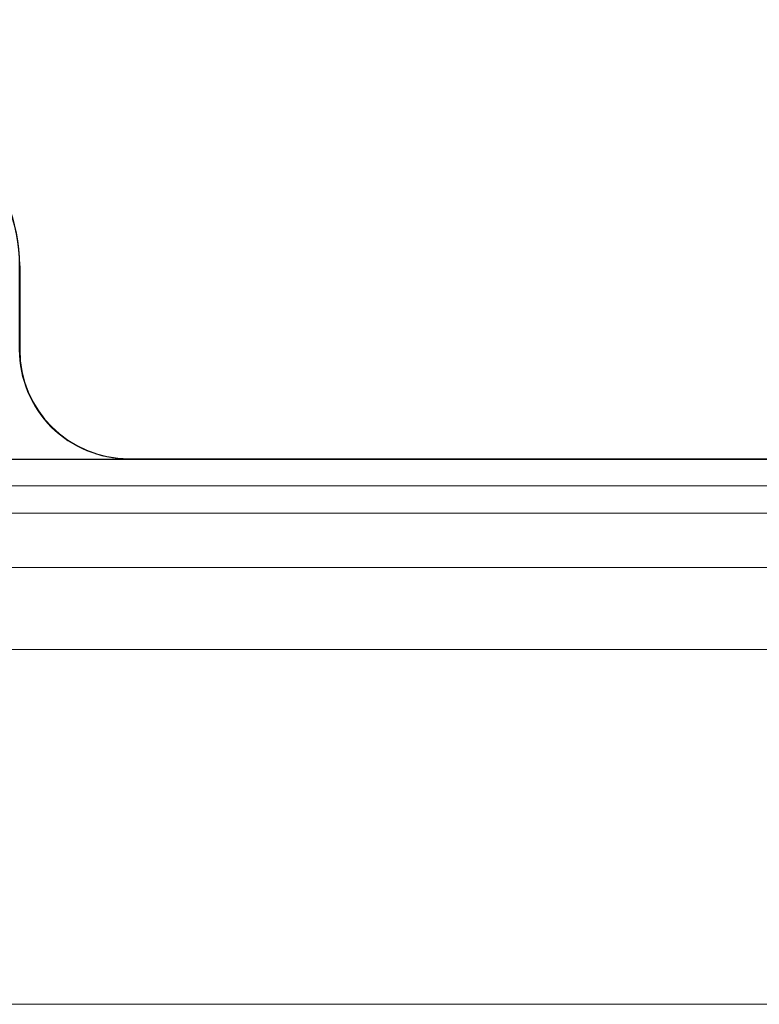
# Model space of a CAD drawing. Units: millimetres. Extents: x 7883 to 13461, y -10143 to 2552.
# Drawn here: x 11246 to 11260, y -1518 to -1500 of the extents above; entities that cross this region are included whole.
import ezdxf

# ---------------------------------------------------------------- set-up
doc = ezdxf.new("R2010")
doc.units = ezdxf.units.MM
doc.header["$MEASUREMENT"] = 0
doc.linetypes.add('Hidden Line', pattern=[39.122222, 28.222222, -10.9])
doc.layers.add('0_Pen_No__128', color=8, linetype='Continuous', lineweight=5)
doc.layers.add('A-NPLT_Pen_No__1', color=7, linetype='Continuous', lineweight=30)
doc.layers.add('0_Pen_No__2', color=7, linetype='Continuous', lineweight=5, true_color=0x747474)
doc.layers.add('A-FLOR_Pen_No__2', color=7, linetype='Continuous', lineweight=5, true_color=0x747474)

# ---------------------------------------------------------------- blocks, each defined once
blk = doc.blocks.new('mice[24]', base_point=(11288.152, -1415.626))
at = {"layer": '0_Pen_No__2', "color": 8, "linetype": 'Continuous', "lineweight": 5, "true_color": 0x747474}
for p, q in [((11197.516, -1508.626), (11288.152, -1508.626)), ((11197.516, -1509.626), (11288.152, -1509.626))]:
    blk.add_line(p, q, dxfattribs=at)
blk = doc.blocks.new('500024_ME15_v[74]', base_point=(11190.786, -1407.627))
at = {"layer": '0_Pen_No__128', "color": 8, "linetype": 'Continuous', "lineweight": 5}
for p, q in [((11212.786, -1508.126), (11289.786, -1508.126)), ((11212.786, -1511.126), (11289.786, -1511.126))]:
    blk.add_line(p, q, dxfattribs=at)
at = {"layer": '0_Pen_No__2', "color": 8, "linetype": 'Continuous', "lineweight": 5, "true_color": 0x747474}
blk.add_line((11190.786, -1517.626), (11300.786, -1517.626), dxfattribs=at)

msp = doc.modelspace()

# ---------------------------------------------------------------- linework, layer by layer
at = {"layer": 'A-FLOR_Pen_No__2', "color": 8, "linetype": 'Continuous', "lineweight": 5, "true_color": 0x747474}
msp.add_lwpolyline([(11196.372, -1501.636, 0.414214), (11202.372, -1507.636), (11234.365, -1507.636, 0.414214), (11236.365, -1505.636), (11236.365, -1504.101, -0.414214), (11239.365, -1501.101), (11243.365, -1501.101, -0.414214), (11246.365, -1504.101), (11246.365, -1505.636, 0.414214), (11248.365, -1507.636), (11280.372, -1507.636, 0.414214), (11286.372, -1501.636), (11286.372, -1469.636, 0.414214), (11284.372, -1467.636), (11282.837, -1467.636, -0.414214), (11279.837, -1464.636), (11279.837, -1460.636, -0.414214), (11282.837, -1457.636), (11284.372, -1457.636, 0.414214), (11286.372, -1455.636), (11286.372, -1423.636, 0.414214)], format="xyb", dxfattribs=at)
at = {"layer": 'A-NPLT_Pen_No__1', "color": 7, "linetype": 'Hidden Line', "lineweight": 30}
msp.add_line((11246.372, -1504.097), (11246.372, -1505.632), dxfattribs=at)
at = {"layer": 'A-NPLT_Pen_No__1', "color": 7, "linetype": 'Continuous', "lineweight": 30, "flags": 128}
for points in [[(11286.372, -507.636), (10286.372, -507.636), (10286.372, -1507.636), (11286.372, -1507.636)], [(11286.372, -1417.636), (11196.372, -1417.636), (11196.372, -1507.636), (11286.372, -1507.636)]]:
    msp.add_lwpolyline(points, close=True, dxfattribs=at)
msp.add_lwpolyline([(11248.372, -1507.632), (11280.372, -1507.632)], dxfattribs=at)
msp.add_lwpolyline([(11248.372, -1507.632), (11280.372, -1507.632)], dxfattribs=at)
at = {"layer": 'A-NPLT_Pen_No__1', "color": 7, "linetype": 'Continuous', "lineweight": 30}
for centre, radius, start, end in [((11243.372, -1504.097), 3, 0, 90), ((11248.372, -1505.632), 2, 180, 270)]:
    msp.add_arc(centre, radius, start, end, dxfattribs=at)

# ---------------------------------------------------------------- block references
at = {"color": 3, "linetype": 'Continuous', "lineweight": 5}
msp.add_blockref('500024_ME15_v[74]', (11190.786, -1407.627), dxfattribs=at)
at = {"color": 36, "linetype": 'Continuous', "lineweight": 5, "true_color": 0x783c00}
msp.add_blockref('mice[24]', (11288.152, -1415.626), dxfattribs=at)

doc.saveas('drawing.dxf')
